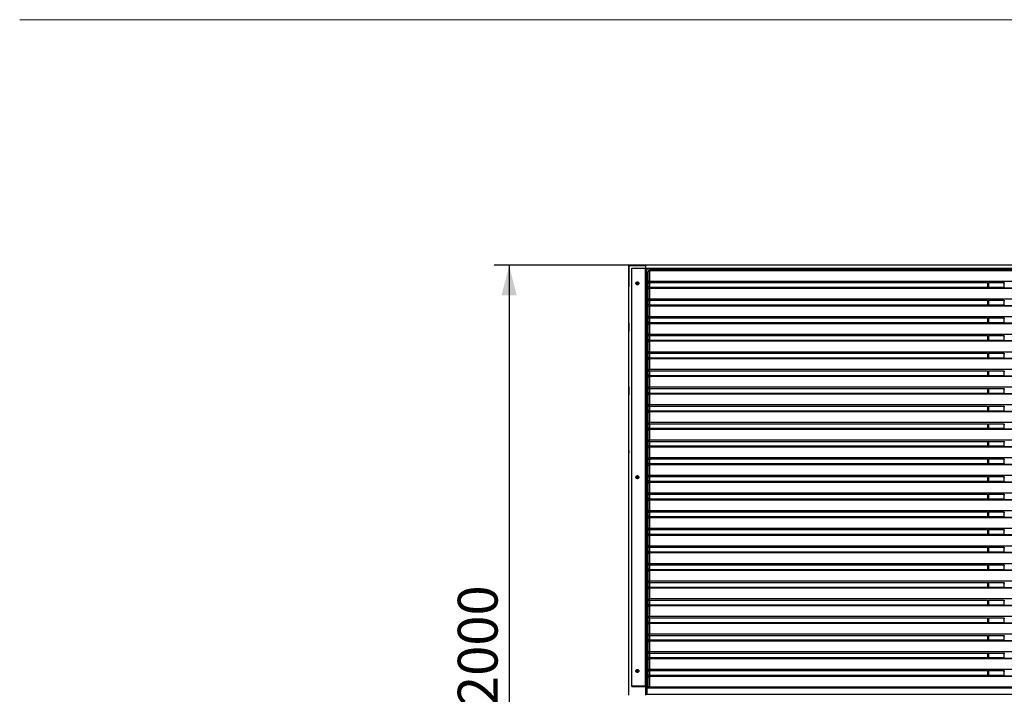
# Model space of a CAD drawing. Units: millimetres. Extents: x 0 to 297, y 4 to 200.
# Drawn here: x 10 to 75, y 153 to 198 of the extents above; entities that cross this region are included whole.
import ezdxf

# ---------------------------------------------------------------- set-up
doc = ezdxf.new("R2010")
doc.units = ezdxf.units.MM
doc.layers.add('ADAMA', color=7, linetype='Continuous')
doc.layers.add('FORMAT', color=7, linetype='Continuous')
doc.styles.add('SLDTEXTSTYLE1', font='TXT', dxfattribs={"width": 0.7})
doc.dimstyles.new('SLDDIMSTYLE1', dxfattribs={"dimtxt": 2.645833, "dimasz": 2, "dimexe": 0, "dimexo": 0.0625, "dimgap": 0.661458, "dimtad": 1, "dimdec": 1, "dimlfac": 35, "dimrnd": 1e-09, "dimzin": 12, "dimdsep": 46, "dimtxsty": 'SLDTEXTSTYLE1', "dimsah": 1, "dimcen": 0.09, "dimadec": 0, "dimazin": 3, "dimtfac": 1, "dimtdec": 1, "dimtofl": 0, "dimtmove": 0, "dimatfit": 3, "dimfxl": 0, "dimfrac": 2, "dimtolj": 1, "dimtzin": 12, "dimarcsym": 0})

# ---------------------------------------------------------------- blocks, each defined once
blk = doc.blocks.new('_D_8')
at = {"layer": 'ADAMA', "color": 7}
for p, q in [((50.481, 181.957), (41.399, 181.957)), ((42.399, 181.957), (42.399, 124.814)), ((50.481, 124.814), (41.399, 124.814))]:
    blk.add_line(p, q, dxfattribs=at)
for points in [[(42.399, 181.957), (41.899, 179.957), (42.899, 179.957)], [(42.399, 124.814), (42.899, 126.814), (41.899, 126.814)]]:
    blk.add_solid(points, dxfattribs=at)
at = {"layer": 'ADAMA', "color": 7, "insert": (38.988, 152.678), "char_height": 2.6458, "attachment_point": 1, "rotation": 90, "style": 'SLDTEXTSTYLE1'}
blk.add_mtext('2000', dxfattribs=at)

msp = doc.modelspace()

# ---------------------------------------------------------------- linework, layer by layer
at = {"color": 7, "linetype": 'Continuous', "lineweight": 25}
for p, q in [((50.3385, 181.9568), (50.3385, 180.8139)), ((51.4814, 181.9568), (50.3385, 181.9568)), ((50.3385, 153.3853), (50.3385, 181.9138)), ((51.4814, 181.9138), (50.3385, 181.9138)), ((50.5385, 153.9951), (50.5385, 181.7632)), ((50.5385, 181.7632), (51.4457, 181.7632)), ((51.4457, 153.9951), (51.4457, 181.7632)), ((120.6242, 181.9568), (51.4814, 181.9568)), ((51.4814, 181.9568), (51.4814, 181.9138)), ((51.4814, 181.7582), (51.4814, 181.9138)), ((51.5385, 153.9294), (51.5385, 181.6976)), ((51.5405, 181.6879), (51.5385, 181.6879)), ((51.5405, 181.6962), (51.5405, 181.7366)), ((120.5651, 181.7366), (51.5405, 181.7366)), ((120.5651, 181.6962), (51.5405, 181.6962)), ((51.5405, 181.2751), (51.5405, 181.6962)), ((51.6242, 181.2751), (51.5405, 181.2751)), ((51.6242, 181.1927), (51.5742, 181.2268)), ((51.5742, 153.9308), (51.5742, 181.2268)), ((51.5775, 181.2246), (51.6242, 181.1927)), ((51.6242, 181.2246), (51.5775, 181.2246)), ((51.6242, 180.8413), (51.6242, 181.5282)), ((120.3957, 181.6139), (51.7099, 181.6139)), ((51.7099, 181.5888), (51.7099, 181.6139)), ((51.7099, 181.5888), (51.7099, 180.9019)), ((120.3957, 181.5888), (51.7099, 181.5888)), ((50.3385, 180.8139), (50.3385, 180.5282)), ((50.3385, 180.8139), (50.3385, 180.8139)), ((50.3385, 178.0996), (50.3385, 180.5282)), ((51.6242, 180.5584), (51.6242, 180.8413)), ((51.7099, 180.7807), (51.7099, 180.9019)), ((51.7099, 180.9019), (120.3957, 180.9019)), ((51.7099, 180.7807), (51.7099, 180.4978)), ((74.1614, 180.7807), (51.7099, 180.7807)), ((51.7099, 180.4978), (74.1614, 180.4978)), ((51.7099, 180.4978), (51.7099, 180.4727)), ((51.7099, 180.4727), (74.1614, 180.4727)), ((120.3957, 180.4421), (51.7099, 180.4421)), ((51.7099, 180.417), (51.7099, 180.4421)), ((52.6643, 180.4421), (52.6643, 180.4727)), ((74.1614, 180.7839), (74.1614, 180.4505)), ((74.1614, 180.7839), (74.2185, 180.7839)), ((74.2185, 180.4505), (74.1614, 180.4505)), ((74.1614, 180.4505), (74.1614, 180.4421)), ((74.2185, 180.7839), (74.2185, 180.4505)), ((75.2471, 180.7807), (74.2185, 180.7807)), ((74.2185, 180.4978), (75.2471, 180.4978)), ((74.2185, 180.4727), (75.2471, 180.4727)), ((74.2185, 180.4421), (74.2185, 180.4505)), ((74.2185, 180.4455), (74.2188, 180.4421)), ((74.2542, 180.4727), (74.2542, 180.4421)), ((75.2114, 180.4727), (75.2114, 180.4421)), ((75.2468, 180.4421), (75.2471, 180.4455)), ((75.2471, 180.7839), (75.3042, 180.7839)), ((75.2471, 180.7839), (75.2471, 180.4505)), ((75.3042, 180.4505), (75.2471, 180.4505)), ((75.2471, 180.4505), (75.2471, 180.4421)), ((51.6242, 179.6695), (51.6242, 180.3564)), ((51.7099, 180.417), (51.7099, 179.7301)), ((120.3957, 180.417), (51.7099, 180.417)), ((51.6242, 179.3867), (51.6242, 179.6695)), ((51.6242, 178.4977), (51.6242, 179.1846)), ((51.7099, 179.6089), (51.7099, 179.7301)), ((51.7099, 179.7301), (120.3957, 179.7301)), ((51.7099, 179.6089), (51.7099, 179.326)), ((74.1614, 179.6089), (51.7099, 179.6089)), ((51.7099, 179.326), (74.1614, 179.326)), ((51.7099, 179.326), (51.7099, 179.3009)), ((51.7099, 179.3009), (74.1614, 179.3009)), ((120.3957, 179.2703), (51.7099, 179.2703)), ((51.7099, 179.2452), (51.7099, 179.2703)), ((51.7099, 179.2452), (51.7099, 178.5583)), ((120.3957, 179.2452), (51.7099, 179.2452)), ((52.6643, 179.2703), (52.6643, 179.3009)), ((74.1614, 179.6121), (74.1614, 179.2787)), ((74.1614, 179.6121), (74.2185, 179.6121)), ((74.2185, 179.2787), (74.1614, 179.2787)), ((74.1614, 179.2787), (74.1614, 179.2703)), ((74.2185, 179.6121), (74.2185, 179.2787)), ((75.2471, 179.6089), (74.2185, 179.6089)), ((74.2185, 179.326), (75.2471, 179.326)), ((74.2185, 179.3009), (75.2471, 179.3009)), ((74.2185, 179.2703), (74.2185, 179.2787)), ((74.2185, 179.2737), (74.2188, 179.2703)), ((74.2542, 179.3009), (74.2542, 179.2703)), ((75.2114, 179.2703), (75.2114, 179.3009)), ((75.2468, 179.2703), (75.2471, 179.2737)), ((75.2471, 179.6121), (75.2471, 179.2787)), ((75.2471, 179.6121), (75.3042, 179.6121)), ((75.3042, 179.2787), (75.2471, 179.2787)), ((75.2471, 179.2787), (75.2471, 179.2703)), ((51.6242, 178.2149), (51.6242, 178.4977)), ((51.7099, 178.4371), (51.7099, 178.5583)), ((51.7099, 178.5583), (120.3957, 178.5583)), ((50.3385, 178.0996), (50.3385, 177.5853)), ((51.6242, 177.3259), (51.6242, 178.0128)), ((51.7099, 178.4371), (51.7099, 178.1543)), ((74.1614, 178.4371), (51.7099, 178.4371)), ((51.7099, 178.1543), (74.1614, 178.1543)), ((51.7099, 178.1543), (51.7099, 178.1292)), ((51.7099, 178.1292), (74.1614, 178.1292)), ((120.3957, 178.0986), (51.7099, 178.0986)), ((51.7099, 178.0735), (51.7099, 178.0986)), ((51.7099, 178.0735), (51.7099, 177.3866)), ((120.3957, 178.0735), (51.7099, 178.0735)), ((52.6643, 178.0986), (52.6643, 178.1292)), ((52.6643, 178.0996), (74.1614, 178.0996)), ((74.1614, 178.4403), (74.1614, 178.107)), ((74.1614, 178.4403), (74.2185, 178.4403)), ((74.2185, 178.107), (74.1614, 178.107)), ((74.1614, 178.107), (74.1614, 178.0986)), ((74.2185, 178.4403), (74.2185, 178.107)), ((75.2471, 178.4371), (74.2185, 178.4371)), ((74.2185, 178.1543), (75.2471, 178.1543)), ((74.2185, 178.1292), (75.2471, 178.1292)), ((74.2185, 178.0986), (74.2185, 178.107)), ((74.2185, 178.1019), (74.2188, 178.0986)), ((74.2187, 178.0996), (74.2542, 178.0996)), ((74.2542, 178.1292), (74.2542, 178.0986)), ((75.2114, 178.0986), (75.2114, 178.1292)), ((75.2114, 178.0996), (75.247, 178.0996)), ((75.2468, 178.0986), (75.2471, 178.1019)), ((75.2471, 178.4403), (75.2471, 178.107)), ((75.2471, 178.4403), (75.3042, 178.4403)), ((75.3042, 178.107), (75.2471, 178.107)), ((75.2471, 178.107), (75.2471, 178.0986)), ((50.3385, 173.871), (50.3385, 177.5853)), ((51.6242, 177.0431), (51.6242, 177.3259)), ((51.7099, 177.2653), (51.7099, 177.3866)), ((51.7099, 177.3866), (120.3957, 177.3866)), ((51.7099, 177.2653), (51.7099, 176.9825)), ((74.1614, 177.2653), (51.7099, 177.2653)), ((74.1614, 177.2685), (74.1614, 176.9352)), ((74.1614, 177.2685), (74.2185, 177.2685)), ((74.2185, 177.2685), (74.2185, 176.9352)), ((75.2471, 177.2653), (74.2185, 177.2653)), ((75.2471, 177.2685), (75.2471, 176.9352)), ((75.2471, 177.2685), (75.3042, 177.2685)), ((51.6242, 176.1542), (51.6242, 176.8411)), ((51.7099, 176.9825), (74.1614, 176.9825)), ((51.7099, 176.9825), (51.7099, 176.9574)), ((51.7099, 176.9574), (74.1614, 176.9574)), ((120.3957, 176.9268), (51.7099, 176.9268)), ((51.7099, 176.9017), (51.7099, 176.9268)), ((51.7099, 176.9017), (51.7099, 176.2148)), ((120.3957, 176.9017), (51.7099, 176.9017)), ((52.6643, 176.9268), (52.6643, 176.9574)), ((74.2185, 176.9352), (74.1614, 176.9352)), ((74.1614, 176.9352), (74.1614, 176.9268)), ((74.2185, 176.9825), (75.2471, 176.9825)), ((74.2185, 176.9574), (75.2471, 176.9574)), ((74.2185, 176.9268), (74.2185, 176.9352)), ((74.2185, 176.9301), (74.2188, 176.9268)), ((74.2542, 176.9574), (74.2542, 176.9268)), ((75.2114, 176.9268), (75.2114, 176.9574)), ((75.2468, 176.9268), (75.2471, 176.9301)), ((75.3042, 176.9352), (75.2471, 176.9352)), ((75.2471, 176.9352), (75.2471, 176.9268)), ((51.6242, 175.8713), (51.6242, 176.1542)), ((51.7099, 176.0936), (51.7099, 176.2148)), ((51.7099, 176.2148), (120.3957, 176.2148)), ((51.7099, 176.0936), (51.7099, 175.8107)), ((74.1614, 176.0936), (51.7099, 176.0936)), ((74.1614, 176.0968), (74.1614, 175.7634)), ((74.1614, 176.0968), (74.2185, 176.0968)), ((74.2185, 176.0968), (74.2185, 175.7634)), ((75.2471, 176.0936), (74.2185, 176.0936)), ((75.2471, 176.0968), (75.3042, 176.0968)), ((75.2471, 176.0968), (75.2471, 175.7634)), ((51.6242, 174.9824), (51.6242, 175.6693)), ((51.7099, 175.8107), (74.1614, 175.8107)), ((51.7099, 175.8107), (51.7099, 175.7856)), ((51.7099, 175.7856), (74.1614, 175.7856)), ((120.3957, 175.755), (51.7099, 175.755)), ((51.7099, 175.7299), (51.7099, 175.755)), ((51.7099, 175.7299), (51.7099, 175.043)), ((120.3957, 175.7299), (51.7099, 175.7299)), ((52.6643, 175.755), (52.6643, 175.7856)), ((74.2185, 175.7634), (74.1614, 175.7634)), ((74.1614, 175.7634), (74.1614, 175.755)), ((74.2185, 175.8107), (75.2471, 175.8107)), ((74.2185, 175.7856), (75.2471, 175.7856)), ((74.2185, 175.755), (74.2185, 175.7634)), ((74.2185, 175.7584), (74.2188, 175.755)), ((74.2542, 175.7856), (74.2542, 175.755)), ((75.2114, 175.755), (75.2114, 175.7856)), ((75.2468, 175.755), (75.2471, 175.7584)), ((75.3042, 175.7634), (75.2471, 175.7634)), ((75.2471, 175.7634), (75.2471, 175.755)), ((51.6242, 174.6995), (51.6242, 174.9824)), ((51.7099, 174.9218), (51.7099, 175.043)), ((51.7099, 175.043), (120.3957, 175.043)), ((51.7099, 174.9218), (51.7099, 174.6389)), ((74.1614, 174.9218), (51.7099, 174.9218)), ((51.7099, 174.6389), (74.1614, 174.6389)), ((51.7099, 174.6389), (51.7099, 174.6138)), ((51.7099, 174.6138), (74.1614, 174.6138)), ((120.3957, 174.5832), (51.7099, 174.5832)), ((51.7099, 174.5581), (51.7099, 174.5832)), ((51.7099, 174.5581), (51.7099, 173.8712)), ((120.3957, 174.5581), (51.7099, 174.5581)), ((52.6643, 174.5832), (52.6643, 174.6138)), ((74.1614, 174.925), (74.1614, 174.5916)), ((74.1614, 174.925), (74.2185, 174.925)), ((74.2185, 174.5916), (74.1614, 174.5916)), ((74.1614, 174.5916), (74.1614, 174.5832)), ((74.2185, 174.925), (74.2185, 174.5916)), ((75.2471, 174.9218), (74.2185, 174.9218)), ((74.2185, 174.6389), (75.2471, 174.6389)), ((74.2185, 174.6138), (75.2471, 174.6138)), ((74.2185, 174.5832), (74.2185, 174.5916)), ((74.2185, 174.5866), (74.2188, 174.5832)), ((74.2542, 174.6138), (74.2542, 174.5832)), ((75.2114, 174.5832), (75.2114, 174.6138)), ((75.2468, 174.5832), (75.2471, 174.5866)), ((75.2471, 174.925), (75.3042, 174.925)), ((75.2471, 174.925), (75.2471, 174.5916)), ((75.3042, 174.5916), (75.2471, 174.5916)), ((75.2471, 174.5916), (75.2471, 174.5832)), ((51.6242, 173.8106), (51.6242, 174.4975)), ((50.3385, 173.871), (50.3385, 173.3568)), ((50.3385, 169.6425), (50.3385, 173.3568)), ((51.6242, 173.5278), (51.6242, 173.8106)), ((51.6242, 172.6388), (51.6242, 173.3257)), ((51.7099, 173.75), (51.7099, 173.8712)), ((51.7099, 173.8712), (120.3957, 173.8712)), ((51.7099, 173.75), (51.7099, 173.4672)), ((74.1614, 173.75), (51.7099, 173.75)), ((51.7099, 173.4672), (74.1614, 173.4672)), ((51.7099, 173.4672), (51.7099, 173.4421)), ((51.7099, 173.4421), (74.1614, 173.4421)), ((120.3957, 173.4115), (51.7099, 173.4115)), ((51.7099, 173.3863), (51.7099, 173.4115)), ((51.7099, 173.3863), (51.7099, 172.6994)), ((120.3957, 173.3863), (51.7099, 173.3863)), ((52.6643, 173.4115), (52.6643, 173.4421)), ((74.1614, 173.7532), (74.1614, 173.4199)), ((74.1614, 173.7532), (74.2185, 173.7532)), ((74.2185, 173.4199), (74.1614, 173.4199)), ((74.1614, 173.4199), (74.1614, 173.4115)), ((74.2185, 173.7532), (74.2185, 173.4199)), ((75.2471, 173.75), (74.2185, 173.75)), ((74.2185, 173.4672), (75.2471, 173.4672)), ((74.2185, 173.4421), (75.2471, 173.4421)), ((74.2185, 173.4115), (74.2185, 173.4199)), ((74.2185, 173.4148), (74.2188, 173.4115)), ((74.2542, 173.4421), (74.2542, 173.4115)), ((75.2114, 173.4115), (75.2114, 173.4421)), ((75.2468, 173.4115), (75.2471, 173.4148)), ((75.2471, 173.7532), (75.3042, 173.7532)), ((75.2471, 173.7532), (75.2471, 173.4199)), ((75.3042, 173.4199), (75.2471, 173.4199)), ((75.2471, 173.4199), (75.2471, 173.4115)), ((51.6242, 172.356), (51.6242, 172.6388)), ((51.7099, 172.5782), (51.7099, 172.6994)), ((51.7099, 172.6994), (120.3957, 172.6994)), ((51.6242, 171.4671), (51.6242, 172.154)), ((51.7099, 172.5782), (51.7099, 172.2954)), ((74.1614, 172.5782), (51.7099, 172.5782)), ((51.7099, 172.2954), (74.1614, 172.2954)), ((51.7099, 172.2954), (51.7099, 172.2703)), ((51.7099, 172.2703), (74.1614, 172.2703)), ((120.3957, 172.2397), (51.7099, 172.2397)), ((51.7099, 172.2146), (51.7099, 172.2397)), ((51.7099, 172.2146), (51.7099, 171.5277)), ((120.3957, 172.2146), (51.7099, 172.2146)), ((52.6643, 172.2397), (52.6643, 172.2703)), ((74.1614, 172.5814), (74.1614, 172.2481)), ((74.1614, 172.5814), (74.2185, 172.5814)), ((74.2185, 172.2481), (74.1614, 172.2481)), ((74.1614, 172.2481), (74.1614, 172.2397)), ((74.2185, 172.5814), (74.2185, 172.2481)), ((75.2471, 172.5782), (74.2185, 172.5782)), ((74.2185, 172.2954), (75.2471, 172.2954)), ((74.2185, 172.2703), (75.2471, 172.2703)), ((74.2185, 172.2397), (74.2185, 172.2481)), ((74.2185, 172.243), (74.2188, 172.2397)), ((74.2542, 172.2703), (74.2542, 172.2397)), ((75.2114, 172.2397), (75.2114, 172.2703)), ((75.2468, 172.2397), (75.2471, 172.243)), ((75.2471, 172.5814), (75.3042, 172.5814)), ((75.2471, 172.5814), (75.2471, 172.2481)), ((75.3042, 172.2481), (75.2471, 172.2481)), ((75.2471, 172.2481), (75.2471, 172.2397)), ((51.6242, 171.1842), (51.6242, 171.4671)), ((51.7099, 171.4065), (51.7099, 171.5277)), ((51.7099, 171.5277), (120.3957, 171.5277)), ((51.7099, 171.4065), (51.7099, 171.1236)), ((74.1614, 171.4065), (51.7099, 171.4065)), ((74.1614, 171.4096), (74.2185, 171.4096)), ((74.1614, 171.4096), (74.1614, 171.0763)), ((74.2185, 171.4096), (74.2185, 171.0763)), ((75.2471, 171.4065), (74.2185, 171.4065)), ((75.2471, 171.4096), (75.2471, 171.0763)), ((75.2471, 171.4096), (75.3042, 171.4096)), ((51.6242, 170.2953), (51.6242, 170.9822)), ((51.7099, 171.1236), (74.1614, 171.1236)), ((51.7099, 171.1236), (51.7099, 171.0985)), ((51.7099, 171.0985), (74.1614, 171.0985)), ((120.3957, 171.0679), (51.7099, 171.0679)), ((51.7099, 171.0428), (51.7099, 171.0679)), ((51.7099, 171.0428), (51.7099, 170.3559)), ((120.3957, 171.0428), (51.7099, 171.0428)), ((52.6643, 171.0679), (52.6643, 171.0985)), ((74.2185, 171.0763), (74.1614, 171.0763)), ((74.1614, 171.0763), (74.1614, 171.0679)), ((74.2185, 171.1236), (75.2471, 171.1236)), ((74.2185, 171.0985), (75.2471, 171.0985)), ((74.2185, 171.0679), (74.2185, 171.0763)), ((74.2185, 171.0712), (74.2188, 171.0679)), ((74.2542, 171.0985), (74.2542, 171.0679)), ((75.2114, 171.0679), (75.2114, 171.0985)), ((75.2468, 171.0679), (75.2471, 171.0712)), ((75.3042, 171.0763), (75.2471, 171.0763)), ((75.2471, 171.0763), (75.2471, 171.0679)), ((51.6242, 170.0124), (51.6242, 170.2953)), ((51.7099, 170.2347), (51.7099, 170.3559)), ((51.7099, 170.3559), (120.3957, 170.3559)), ((51.7099, 170.2347), (51.7099, 169.9518)), ((74.1614, 170.2347), (51.7099, 170.2347)), ((74.1614, 170.2379), (74.1614, 169.9045)), ((74.1614, 170.2379), (74.2185, 170.2379)), ((74.2185, 170.2379), (74.2185, 169.9045)), ((75.2471, 170.2347), (74.2185, 170.2347)), ((75.2471, 170.2379), (75.3042, 170.2379)), ((75.2471, 170.2379), (75.2471, 169.9045)), ((50.3385, 169.6425), (50.3385, 169.4996)), ((50.3385, 169.4996), (50.3385, 169.4996)), ((51.6242, 169.1235), (51.6242, 169.8104)), ((51.7099, 169.9518), (74.1614, 169.9518)), ((51.7099, 169.9518), (51.7099, 169.9267)), ((51.7099, 169.9267), (74.1614, 169.9267)), ((120.3957, 169.8961), (51.7099, 169.8961)), ((51.7099, 169.871), (51.7099, 169.8961)), ((51.7099, 169.871), (51.7099, 169.1841)), ((120.3957, 169.871), (51.7099, 169.871)), ((52.6643, 169.8961), (52.6643, 169.9267)), ((74.2185, 169.9045), (74.1614, 169.9045)), ((74.1614, 169.9045), (74.1614, 169.8961)), ((74.2185, 169.9518), (75.2471, 169.9518)), ((74.2185, 169.9267), (75.2471, 169.9267)), ((74.2185, 169.8961), (74.2185, 169.9045)), ((74.2185, 169.8995), (74.2188, 169.8961)), ((74.2542, 169.9267), (74.2542, 169.8961)), ((75.2114, 169.8961), (75.2114, 169.9267)), ((75.2468, 169.8961), (75.2471, 169.8995)), ((75.3042, 169.9045), (75.2471, 169.9045)), ((75.2471, 169.9045), (75.2471, 169.8961)), ((51.6242, 168.8407), (51.6242, 169.1235)), ((51.7099, 169.0629), (51.7099, 169.1841)), ((51.7099, 169.1841), (120.3957, 169.1841)), ((51.7099, 169.0629), (51.7099, 168.7801)), ((74.1614, 169.0629), (51.7099, 169.0629)), ((51.7099, 168.7801), (74.1614, 168.7801)), ((51.7099, 168.7801), (51.7099, 168.7549)), ((51.7099, 168.7549), (74.1614, 168.7549)), ((120.3957, 168.7243), (51.7099, 168.7243)), ((51.7099, 168.6992), (51.7099, 168.7243)), ((51.7099, 168.6992), (51.7099, 168.0123)), ((120.3957, 168.6992), (51.7099, 168.6992)), ((52.6643, 168.7243), (52.6643, 168.7549)), ((64.6242, 168.7549), (64.6242, 168.7243)), ((65.7671, 168.7549), (65.7671, 168.7243)), ((74.1614, 169.0661), (74.2185, 169.0661)), ((74.1614, 169.0661), (74.1614, 168.7327)), ((74.2185, 168.7327), (74.1614, 168.7327)), ((74.1614, 168.7327), (74.1614, 168.7243)), ((74.2185, 169.0661), (74.2185, 168.7327)), ((75.2471, 169.0629), (74.2185, 169.0629)), ((74.2185, 168.7801), (75.2471, 168.7801)), ((74.2185, 168.7549), (75.2471, 168.7549)), ((74.2185, 168.7243), (74.2185, 168.7327)), ((74.2185, 168.7277), (74.2188, 168.7243)), ((74.2542, 168.7549), (74.2542, 168.7243)), ((75.2114, 168.7243), (75.2114, 168.7549)), ((75.2468, 168.7243), (75.2471, 168.7277)), ((75.2471, 169.0661), (75.2471, 168.7327)), ((75.2471, 169.0661), (75.3042, 169.0661)), ((75.3042, 168.7327), (75.2471, 168.7327)), ((75.2471, 168.7327), (75.2471, 168.7243)), ((51.6242, 167.9517), (51.6242, 168.6386)), ((51.6242, 167.6689), (51.6242, 167.9517)), ((51.6242, 166.78), (51.6242, 167.4669)), ((51.7099, 167.8911), (51.7099, 168.0123)), ((51.7099, 168.0123), (120.3957, 168.0123)), ((51.7099, 167.8911), (51.7099, 167.6083)), ((74.1614, 167.8911), (51.7099, 167.8911)), ((51.7099, 167.6083), (74.1614, 167.6083)), ((51.7099, 167.6083), (51.7099, 167.5832)), ((51.7099, 167.5832), (74.1614, 167.5832)), ((120.3957, 167.5526), (51.7099, 167.5526)), ((51.7099, 167.5275), (51.7099, 167.5526)), ((51.7099, 167.5275), (51.7099, 166.8406)), ((120.3957, 167.5275), (51.7099, 167.5275)), ((52.6643, 167.5526), (52.6643, 167.5832)), ((64.6242, 167.5832), (64.6242, 167.5526)), ((65.7671, 167.5832), (65.7671, 167.5526)), ((74.1614, 167.8943), (74.1614, 167.561)), ((74.1614, 167.8943), (74.2185, 167.8943)), ((74.2185, 167.561), (74.1614, 167.561)), ((74.1614, 167.561), (74.1614, 167.5526)), ((74.2185, 167.8943), (74.2185, 167.561)), ((75.2471, 167.8911), (74.2185, 167.8911)), ((74.2185, 167.6083), (75.2471, 167.6083)), ((74.2185, 167.5832), (75.2471, 167.5832)), ((74.2185, 167.5526), (74.2185, 167.561)), ((74.2185, 167.5559), (74.2188, 167.5526)), ((74.2542, 167.5832), (74.2542, 167.5526)), ((75.2114, 167.5526), (75.2114, 167.5832)), ((75.2468, 167.5526), (75.2471, 167.5559)), ((75.2471, 167.8943), (75.2471, 167.561)), ((75.2471, 167.8943), (75.3042, 167.8943)), ((75.3042, 167.561), (75.2471, 167.561)), ((75.2471, 167.561), (75.2471, 167.5526)), ((51.6242, 166.4971), (51.6242, 166.78)), ((51.7099, 166.7193), (51.7099, 166.8406)), ((51.7099, 166.8406), (120.3957, 166.8406)), ((51.7099, 166.7193), (51.7099, 166.4365)), ((74.1614, 166.7193), (51.7099, 166.7193)), ((74.1614, 166.7225), (74.1614, 166.3892)), ((74.1614, 166.7225), (74.2185, 166.7225)), ((74.2185, 166.7225), (74.2185, 166.3892)), ((75.2471, 166.7193), (74.2185, 166.7193)), ((75.2471, 166.7225), (75.3042, 166.7225)), ((75.2471, 166.7225), (75.2471, 166.3892)), ((51.6242, 165.6082), (51.6242, 166.2951)), ((51.7099, 166.4365), (74.1614, 166.4365)), ((51.7099, 166.4365), (51.7099, 166.4114)), ((51.7099, 166.4114), (74.1614, 166.4114)), ((120.3957, 166.3808), (51.7099, 166.3808)), ((51.7099, 166.3557), (51.7099, 166.3808)), ((51.7099, 166.3557), (51.7099, 165.6688)), ((120.3957, 166.3557), (51.7099, 166.3557)), ((52.6643, 166.3808), (52.6643, 166.4114)), ((64.6242, 166.4114), (64.6242, 166.3808)), ((65.7671, 166.4114), (65.7671, 166.3808)), ((74.2185, 166.3892), (74.1614, 166.3892)), ((74.1614, 166.3892), (74.1614, 166.3808)), ((74.2185, 166.4365), (75.2471, 166.4365)), ((74.2185, 166.4114), (75.2471, 166.4114)), ((74.2185, 166.3808), (74.2185, 166.3892)), ((74.2185, 166.3841), (74.2188, 166.3808)), ((74.2542, 166.4114), (74.2542, 166.3808)), ((75.2114, 166.3808), (75.2114, 166.4114)), ((75.2468, 166.3808), (75.2471, 166.3841)), ((75.3042, 166.3892), (75.2471, 166.3892)), ((75.2471, 166.3892), (75.2471, 166.3808)), ((51.6242, 165.3253), (51.6242, 165.6082)), ((51.7099, 165.5476), (51.7099, 165.6688)), ((51.7099, 165.6688), (120.3957, 165.6688)), ((51.7099, 165.5476), (51.7099, 165.2647)), ((74.1614, 165.5476), (51.7099, 165.5476)), ((74.1614, 165.5508), (74.1614, 165.2174)), ((74.1614, 165.5508), (74.2185, 165.5508)), ((74.2185, 165.5508), (74.2185, 165.2174)), ((75.2471, 165.5476), (74.2185, 165.5476)), ((75.2471, 165.5508), (75.2471, 165.2174)), ((75.2471, 165.5508), (75.3042, 165.5508)), ((51.6242, 164.4364), (51.6242, 165.1233)), ((51.7099, 165.2647), (74.1614, 165.2647)), ((51.7099, 165.2647), (51.7099, 165.2396)), ((51.7099, 165.2396), (74.1614, 165.2396)), ((120.3957, 165.209), (51.7099, 165.209)), ((51.7099, 165.1839), (51.7099, 165.209)), ((51.7099, 165.1839), (51.7099, 164.497)), ((120.3957, 165.1839), (51.7099, 165.1839)), ((52.6643, 165.209), (52.6643, 165.2396)), ((74.2185, 165.2174), (74.1614, 165.2174)), ((74.1614, 165.2174), (74.1614, 165.209)), ((74.2185, 165.2647), (75.2471, 165.2647)), ((74.2185, 165.2396), (75.2471, 165.2396)), ((74.2185, 165.209), (74.2185, 165.2174)), ((74.2185, 165.2124), (74.2188, 165.209)), ((74.2542, 165.2396), (74.2542, 165.209)), ((75.2114, 165.209), (75.2114, 165.2396)), ((75.2468, 165.209), (75.2471, 165.2124)), ((75.3042, 165.2174), (75.2471, 165.2174)), ((75.2471, 165.2174), (75.2471, 165.209)), ((51.6242, 164.1536), (51.6242, 164.4364)), ((51.7099, 164.3758), (51.7099, 164.497)), ((51.7099, 164.497), (120.3957, 164.497)), ((51.7099, 164.3758), (51.7099, 164.0929)), ((74.1614, 164.3758), (51.7099, 164.3758)), ((51.7099, 164.0929), (74.1614, 164.0929)), ((51.7099, 164.0929), (51.7099, 164.0678)), ((74.1614, 164.379), (74.2185, 164.379)), ((74.1614, 164.379), (74.1614, 164.0456)), ((74.2185, 164.379), (74.2185, 164.0456)), ((75.2471, 164.3758), (74.2185, 164.3758)), ((74.2185, 164.0929), (75.2471, 164.0929)), ((75.2471, 164.379), (75.3042, 164.379)), ((75.2471, 164.379), (75.2471, 164.0456)), ((51.6242, 163.2646), (51.6242, 163.9515)), ((51.7099, 164.0678), (74.1614, 164.0678)), ((120.3957, 164.0372), (51.7099, 164.0372)), ((51.7099, 164.0121), (51.7099, 164.0372)), ((51.7099, 164.0121), (51.7099, 163.3252)), ((120.3957, 164.0121), (51.7099, 164.0121)), ((52.6643, 164.0372), (52.6643, 164.0678)), ((74.2185, 164.0456), (74.1614, 164.0456)), ((74.1614, 164.0456), (74.1614, 164.0372)), ((74.2185, 164.0678), (75.2471, 164.0678)), ((74.2185, 164.0372), (74.2185, 164.0456)), ((74.2185, 164.0406), (74.2188, 164.0372)), ((74.2542, 164.0678), (74.2542, 164.0372)), ((75.2114, 164.0372), (75.2114, 164.0678)), ((75.2468, 164.0372), (75.2471, 164.0406)), ((75.3042, 164.0456), (75.2471, 164.0456)), ((75.2471, 164.0456), (75.2471, 164.0372)), ((51.6242, 162.9818), (51.6242, 163.2646)), ((51.7099, 163.204), (51.7099, 163.3252)), ((51.7099, 163.3252), (120.3957, 163.3252)), ((51.7099, 163.204), (51.7099, 162.9212)), ((74.1614, 163.204), (51.7099, 163.204)), ((51.7099, 162.9212), (74.1614, 162.9212)), ((51.7099, 162.9212), (51.7099, 162.8961)), ((51.7099, 162.8961), (74.1614, 162.8961)), ((120.3957, 162.8655), (51.7099, 162.8655)), ((51.7099, 162.8404), (51.7099, 162.8655)), ((51.7099, 162.8404), (51.7099, 162.1535)), ((120.3957, 162.8404), (51.7099, 162.8404)), ((52.6643, 162.8655), (52.6643, 162.8961)), ((74.1614, 163.2072), (74.2185, 163.2072)), ((74.1614, 163.2072), (74.1614, 162.8739)), ((74.2185, 162.8739), (74.1614, 162.8739)), ((74.1614, 162.8739), (74.1614, 162.8655)), ((74.2185, 163.2072), (74.2185, 162.8739)), ((75.2471, 163.204), (74.2185, 163.204)), ((74.2185, 162.9212), (75.2471, 162.9212)), ((74.2185, 162.8961), (75.2471, 162.8961)), ((74.2185, 162.8655), (74.2185, 162.8739)), ((74.2185, 162.8688), (74.2188, 162.8655)), ((74.2542, 162.8961), (74.2542, 162.8655)), ((75.2114, 162.8655), (75.2114, 162.8961)), ((75.2468, 162.8655), (75.2471, 162.8688)), ((75.2471, 163.2072), (75.2471, 162.8739)), ((75.2471, 163.2072), (75.3042, 163.2072)), ((75.3042, 162.8739), (75.2471, 162.8739)), ((75.2471, 162.8739), (75.2471, 162.8655)), ((51.6242, 162.0928), (51.6242, 162.7797)), ((51.7099, 162.0322), (51.7099, 162.1535)), ((51.7099, 162.1535), (120.3957, 162.1535)), ((51.6242, 161.81), (51.6242, 162.0928)), ((51.6242, 160.9211), (51.6242, 161.608)), ((51.7099, 162.0322), (51.7099, 161.7494)), ((74.1614, 162.0322), (51.7099, 162.0322)), ((51.7099, 161.7494), (74.1614, 161.7494)), ((51.7099, 161.7494), (51.7099, 161.7243)), ((51.7099, 161.7243), (74.1614, 161.7243)), ((120.3957, 161.6937), (51.7099, 161.6937)), ((51.7099, 161.6686), (51.7099, 161.6937)), ((51.7099, 161.6686), (51.7099, 160.9817)), ((120.3957, 161.6686), (51.7099, 161.6686)), ((52.6643, 161.6937), (52.6643, 161.7243)), ((74.1614, 162.0354), (74.1614, 161.7021)), ((74.1614, 162.0354), (74.2185, 162.0354)), ((74.2185, 161.7021), (74.1614, 161.7021)), ((74.1614, 161.7021), (74.1614, 161.6937)), ((74.2185, 162.0354), (74.2185, 161.7021)), ((75.2471, 162.0322), (74.2185, 162.0322)), ((74.2185, 161.7494), (75.2471, 161.7494)), ((74.2185, 161.7243), (75.2471, 161.7243)), ((74.2185, 161.6937), (74.2185, 161.7021)), ((74.2185, 161.697), (74.2188, 161.6937)), ((74.2542, 161.7243), (74.2542, 161.6937)), ((75.2114, 161.6937), (75.2114, 161.7243)), ((75.2468, 161.6937), (75.2471, 161.697)), ((75.2471, 162.0354), (75.2471, 161.7021)), ((75.2471, 162.0354), (75.3042, 162.0354)), ((75.3042, 161.7021), (75.2471, 161.7021)), ((75.2471, 161.7021), (75.2471, 161.6937)), ((51.6242, 160.6382), (51.6242, 160.9211)), ((51.7099, 160.8605), (51.7099, 160.9817)), ((51.7099, 160.9817), (120.3957, 160.9817)), ((51.7099, 160.8605), (51.7099, 160.5776)), ((74.1614, 160.8605), (51.7099, 160.8605)), ((74.1614, 160.8637), (74.2185, 160.8637)), ((74.1614, 160.8637), (74.1614, 160.5303)), ((74.2185, 160.8637), (74.2185, 160.5303)), ((75.2471, 160.8605), (74.2185, 160.8605)), ((75.2471, 160.8637), (75.3042, 160.8637)), ((75.2471, 160.8637), (75.2471, 160.5303)), ((51.6242, 159.7493), (51.6242, 160.4362)), ((51.7099, 160.5776), (74.1614, 160.5776)), ((51.7099, 160.5776), (51.7099, 160.5525)), ((51.7099, 160.5525), (74.1614, 160.5525)), ((120.3957, 160.5219), (51.7099, 160.5219)), ((51.7099, 160.4968), (51.7099, 160.5219)), ((51.7099, 160.4968), (51.7099, 159.8099)), ((120.3957, 160.4968), (51.7099, 160.4968)), ((52.6643, 160.5219), (52.6643, 160.5525)), ((74.2185, 160.5303), (74.1614, 160.5303)), ((74.1614, 160.5303), (74.1614, 160.5219)), ((74.2185, 160.5776), (75.2471, 160.5776)), ((74.2185, 160.5525), (75.2471, 160.5525)), ((74.2185, 160.5219), (74.2185, 160.5303)), ((74.2185, 160.5253), (74.2188, 160.5219)), ((74.2542, 160.5525), (74.2542, 160.5219)), ((75.2114, 160.5219), (75.2114, 160.5525)), ((75.2468, 160.5219), (75.2471, 160.5253)), ((75.3042, 160.5303), (75.2471, 160.5303)), ((75.2471, 160.5303), (75.2471, 160.5219)), ((51.6242, 159.4664), (51.6242, 159.7493)), ((51.7099, 159.6887), (51.7099, 159.8099)), ((51.7099, 159.8099), (120.3957, 159.8099)), ((51.7099, 159.6887), (51.7099, 159.4058)), ((74.1614, 159.6887), (51.7099, 159.6887)), ((74.1614, 159.6919), (74.2185, 159.6919)), ((74.1614, 159.6919), (74.1614, 159.3585)), ((74.2185, 159.6919), (74.2185, 159.3585)), ((75.2471, 159.6887), (74.2185, 159.6887)), ((75.2471, 159.6919), (75.2471, 159.3585)), ((75.2471, 159.6919), (75.3042, 159.6919)), ((51.6242, 158.5775), (51.6242, 159.2644)), ((51.7099, 159.4058), (74.1614, 159.4058)), ((51.7099, 159.4058), (51.7099, 159.3807)), ((51.7099, 159.3807), (74.1614, 159.3807)), ((120.3957, 159.3501), (51.7099, 159.3501)), ((51.7099, 159.325), (51.7099, 159.3501)), ((51.7099, 159.325), (51.7099, 158.6381)), ((120.3957, 159.325), (51.7099, 159.325)), ((52.6643, 159.3501), (52.6643, 159.3807)), ((74.2185, 159.3585), (74.1614, 159.3585)), ((74.1614, 159.3585), (74.1614, 159.3501)), ((74.2185, 159.4058), (75.2471, 159.4058)), ((74.2185, 159.3807), (75.2471, 159.3807)), ((74.2185, 159.3501), (74.2185, 159.3585)), ((74.2185, 159.3535), (74.2188, 159.3501)), ((74.2542, 159.3807), (74.2542, 159.3501)), ((75.2114, 159.3501), (75.2114, 159.3807)), ((75.2468, 159.3501), (75.2471, 159.3535)), ((75.3042, 159.3585), (75.2471, 159.3585)), ((75.2471, 159.3585), (75.2471, 159.3501)), ((51.6242, 158.2947), (51.6242, 158.5775)), ((51.7099, 158.5169), (51.7099, 158.6381)), ((51.7099, 158.6381), (120.3957, 158.6381)), ((51.7099, 158.5169), (51.7099, 158.2341)), ((74.1614, 158.5169), (51.7099, 158.5169)), ((51.7099, 158.2341), (74.1614, 158.2341)), ((51.7099, 158.2341), (51.7099, 158.209)), ((51.7099, 158.209), (74.1614, 158.209)), ((52.6643, 158.1784), (52.6643, 158.209)), ((74.1614, 158.5201), (74.1614, 158.1868)), ((74.1614, 158.5201), (74.2185, 158.5201)), ((74.2185, 158.5201), (74.2185, 158.1868)), ((75.2471, 158.5169), (74.2185, 158.5169)), ((74.2185, 158.2341), (75.2471, 158.2341)), ((74.2185, 158.209), (75.2471, 158.209)), ((74.2542, 158.209), (74.2542, 158.1784)), ((75.2114, 158.1784), (75.2114, 158.209)), ((75.2471, 158.5201), (75.2471, 158.1868)), ((75.2471, 158.5201), (75.3042, 158.5201)), ((51.6242, 157.4057), (51.6242, 158.0926)), ((120.3957, 158.1784), (51.7099, 158.1784)), ((51.7099, 158.1532), (51.7099, 158.1784)), ((51.7099, 158.1532), (51.7099, 157.4663)), ((120.3957, 158.1532), (51.7099, 158.1532)), ((74.2185, 158.1868), (74.1614, 158.1868)), ((74.1614, 158.1868), (74.1614, 158.1784)), ((74.2185, 158.1784), (74.2185, 158.1868)), ((74.2185, 158.1817), (74.2188, 158.1784)), ((75.2468, 158.1784), (75.2471, 158.1817)), ((75.3042, 158.1868), (75.2471, 158.1868)), ((75.2471, 158.1868), (75.2471, 158.1784)), ((51.6242, 157.1229), (51.6242, 157.4057)), ((51.6242, 156.234), (51.6242, 156.9209)), ((51.7099, 157.3451), (51.7099, 157.4663)), ((51.7099, 157.4663), (120.3957, 157.4663)), ((51.7099, 157.3451), (51.7099, 157.0623)), ((74.1614, 157.3451), (51.7099, 157.3451)), ((51.7099, 157.0623), (74.1614, 157.0623)), ((51.7099, 157.0623), (51.7099, 157.0372)), ((51.7099, 157.0372), (74.1614, 157.0372)), ((120.3957, 157.0066), (51.7099, 157.0066)), ((51.7099, 156.9815), (51.7099, 157.0066)), ((51.7099, 156.9815), (51.7099, 156.2946)), ((120.3957, 156.9815), (51.7099, 156.9815)), ((52.6643, 157.0066), (52.6643, 157.0372)), ((74.1614, 157.3483), (74.1614, 157.015)), ((74.1614, 157.3483), (74.2185, 157.3483)), ((74.2185, 157.015), (74.1614, 157.015)), ((74.1614, 157.015), (74.1614, 157.0066)), ((74.2185, 157.3483), (74.2185, 157.015)), ((75.2471, 157.3451), (74.2185, 157.3451)), ((74.2185, 157.0623), (75.2471, 157.0623)), ((74.2185, 157.0372), (75.2471, 157.0372)), ((74.2185, 157.0066), (74.2185, 157.015)), ((74.2185, 157.0099), (74.2188, 157.0066)), ((74.2542, 157.0372), (74.2542, 157.0066)), ((75.2114, 157.0066), (75.2114, 157.0372)), ((75.2468, 157.0066), (75.2471, 157.0099)), ((75.2471, 157.3483), (75.3042, 157.3483)), ((75.2471, 157.3483), (75.2471, 157.015)), ((75.3042, 157.015), (75.2471, 157.015)), ((75.2471, 157.015), (75.2471, 157.0066)), ((51.7099, 156.1733), (51.7099, 156.2946)), ((51.7099, 156.2946), (120.3957, 156.2946)), ((51.6242, 155.9511), (51.6242, 156.234)), ((51.6242, 155.0622), (51.6242, 155.7491)), ((51.7099, 156.1733), (51.7099, 155.8905)), ((74.1614, 156.1733), (51.7099, 156.1733)), ((51.7099, 155.8905), (74.1614, 155.8905)), ((51.7099, 155.8905), (51.7099, 155.8654)), ((51.7099, 155.8654), (74.1614, 155.8654)), ((120.3957, 155.8348), (51.7099, 155.8348)), ((51.7099, 155.8097), (51.7099, 155.8348)), ((51.7099, 155.8097), (51.7099, 155.1228)), ((120.3957, 155.8097), (51.7099, 155.8097)), ((52.6643, 155.8348), (52.6643, 155.8654)), ((74.1614, 156.1765), (74.1614, 155.8432)), ((74.1614, 156.1765), (74.2185, 156.1765)), ((74.2185, 155.8432), (74.1614, 155.8432)), ((74.1614, 155.8432), (74.1614, 155.8348)), ((74.2185, 156.1765), (74.2185, 155.8432)), ((75.2471, 156.1733), (74.2185, 156.1733)), ((74.2185, 155.8905), (75.2471, 155.8905)), ((74.2185, 155.8654), (75.2471, 155.8654)), ((74.2185, 155.8348), (74.2185, 155.8432)), ((74.2185, 155.8381), (74.2188, 155.8348)), ((74.2542, 155.8654), (74.2542, 155.8348)), ((75.2114, 155.8348), (75.2114, 155.8654)), ((75.2468, 155.8348), (75.2471, 155.8381)), ((75.2471, 156.1765), (75.3042, 156.1765)), ((75.2471, 156.1765), (75.2471, 155.8432)), ((75.3042, 155.8432), (75.2471, 155.8432)), ((75.2471, 155.8432), (75.2471, 155.8348)), ((51.6242, 154.7793), (51.6242, 155.0622)), ((51.7099, 155.0016), (51.7099, 155.1228)), ((51.7099, 155.1228), (120.3957, 155.1228)), ((51.7099, 155.0016), (51.7099, 154.7187)), ((74.1614, 155.0016), (51.7099, 155.0016)), ((74.1614, 155.0048), (74.1614, 154.6714)), ((74.1614, 155.0048), (74.2185, 155.0048)), ((74.2185, 155.0048), (74.2185, 154.6714)), ((75.2471, 155.0016), (74.2185, 155.0016)), ((75.2471, 155.0048), (75.2471, 154.6714)), ((75.2471, 155.0048), (75.3042, 155.0048)), ((51.6242, 153.9308), (51.6242, 154.5773)), ((51.7099, 154.7187), (74.1614, 154.7187)), ((51.7099, 154.7187), (51.7099, 154.6936)), ((51.7099, 154.6936), (74.1614, 154.6936)), ((120.3957, 154.663), (51.7099, 154.663)), ((51.7099, 154.6379), (51.7099, 154.663)), ((51.7099, 154.6379), (51.7099, 153.951)), ((120.3957, 154.6379), (51.7099, 154.6379)), ((52.6643, 154.663), (52.6643, 154.6936)), ((74.2185, 154.6714), (74.1614, 154.6714)), ((74.1614, 154.6714), (74.1614, 154.663)), ((74.2185, 154.7187), (75.2471, 154.7187)), ((74.2185, 154.6936), (75.2471, 154.6936)), ((74.2185, 154.663), (74.2185, 154.6714)), ((74.2185, 154.6664), (74.2188, 154.663)), ((74.2542, 154.6936), (74.2542, 154.663)), ((75.2114, 154.663), (75.2114, 154.6936)), ((75.2468, 154.663), (75.2471, 154.6664)), ((75.3042, 154.6714), (75.2471, 154.6714)), ((75.2471, 154.6714), (75.2471, 154.663)), ((51.4457, 153.9951), (50.5385, 153.9951)), ((50.5385, 153.9951), (50.5385, 153.9547)), ((51.4457, 153.9547), (50.5385, 153.9547)), ((51.4457, 153.9547), (51.4457, 153.9951)), ((51.5385, 153.9294), (51.4814, 153.9294)), ((51.4814, 153.3853), (51.4814, 153.9294)), ((51.5385, 153.9294), (51.5385, 153.5084)), ((51.5405, 153.9308), (120.5651, 153.9308)), ((51.5405, 153.9308), (51.5405, 153.8904)), ((51.5405, 153.8904), (120.5651, 153.8904)), ((51.5405, 153.8904), (51.5405, 153.4693)), ((51.7099, 153.951), (120.3957, 153.951)), ((51.7099, 153.9308), (51.7099, 153.951)), ((51.5385, 153.5084), (51.4814, 153.5084)), ((51.4822, 153.4996), (51.4814, 153.4996)), ((51.5405, 153.4693), (120.5651, 153.4693))]:
    msp.add_line(p, q, dxfattribs=at)
at = {"color": 7, "linetype": 'Continuous', "lineweight": 25, "flags": 128}
for points in [[(50.9099, 180.8339), (50.8763, 180.8303), (50.8456, 180.8198), (50.8206, 180.8035), (50.8036, 180.7826), (50.796, 180.7591), (50.7985, 180.7351), (50.811, 180.7127), (50.8322, 180.6938), (50.8604, 180.6803), (50.8929, 180.6732), (50.927, 180.6732), (50.9595, 180.6803), (50.9877, 180.6938), (51.0089, 180.7127), (51.0214, 180.7351), (51.0239, 180.7591), (51.0163, 180.7826), (50.9993, 180.8035), (50.9743, 180.8198), (50.9436, 180.8303), (50.9099, 180.8339)], [(50.9099, 180.7399), (50.8831, 180.7364), (50.8599, 180.7262), (50.8434, 180.7108), (50.836, 180.6923), (50.8359, 180.6915)], [(50.9099, 167.96), (50.8763, 167.9564), (50.8456, 167.9459), (50.8206, 167.9296), (50.8036, 167.9087), (50.796, 167.8852), (50.7985, 167.8612), (50.811, 167.8388), (50.8322, 167.8199), (50.8604, 167.8064), (50.8929, 167.7993), (50.927, 167.7993), (50.9595, 167.8064), (50.9877, 167.8199), (51.0089, 167.8388), (51.0214, 167.8612), (51.0239, 167.8852), (51.0163, 167.9087), (50.9993, 167.9296), (50.9743, 167.9459), (50.9436, 167.9564), (50.9099, 167.96)], [(50.9099, 167.866), (50.8831, 167.8625), (50.8599, 167.8523), (50.8434, 167.8369), (50.836, 167.8184), (50.8359, 167.8176)], [(50.9099, 154.9244), (50.9436, 154.928), (50.9743, 154.9385), (50.9993, 154.9549), (51.0163, 154.9757), (51.0239, 154.9992), (51.0214, 155.0232), (51.0089, 155.0457), (50.9877, 155.0645), (50.9595, 155.0781), (50.927, 155.0852), (50.8929, 155.0852), (50.8604, 155.0781), (50.8322, 155.0645), (50.811, 155.0457), (50.7985, 155.0232), (50.796, 154.9992), (50.8036, 154.9757), (50.8206, 154.9549), (50.8456, 154.9385), (50.8763, 154.928), (50.9099, 154.9244)], [(51.0206, 154.9851), (51.0089, 155.0053), (50.9877, 155.0241), (50.9595, 155.0377), (50.927, 155.0448), (50.8929, 155.0448), (50.8604, 155.0377), (50.8322, 155.0241), (50.811, 155.0053), (50.7993, 154.9851)], [(50.9099, 154.9921), (50.8831, 154.9886), (50.8599, 154.9784), (50.8434, 154.963), (50.836, 154.9444), (50.8359, 154.9437)]]:
    msp.add_lwpolyline(points, dxfattribs=at)
at = {"color": 7, "linetype": 'Continuous', "lineweight": 25}
for centre, radius, start, end in [((51.4573, 181.6812), 0.0829, 11.421754, 98.049467), ((51.7099, 181.5282), 0.0857, 90, 180), ((51.6992, 181.513), 0.0765, 81.950533, 168.578246), ((50.8979, 180.6841), 0.11, 83.718213, 153.702816), ((50.9072, 180.6118), 0.0878, 88.231076, 126.599141), ((50.9203, 180.681), 0.1129, 27.335915, 95.243055), ((50.9196, 180.6738), 0.0668, 15.384252, 98.264345), ((50.9127, 180.6118), 0.0878, 53.40086, 91.768924), ((51.6992, 180.8261), 0.0765, 81.950533, 168.578246), ((51.6992, 180.8564), 0.0765, 191.421754, 278.049467), ((51.7099, 180.5584), 0.0857, 180, 270), ((51.6992, 180.5736), 0.0765, 191.421754, 278.049467), ((51.7099, 180.3564), 0.0857, 90, 180), ((51.6992, 180.3412), 0.0765, 81.950533, 168.578246), ((51.6992, 179.6543), 0.0765, 81.950533, 168.578246), ((51.6992, 179.6847), 0.0765, 191.421754, 278.049467), ((51.7099, 179.3867), 0.0857, 180, 270), ((51.6992, 179.4018), 0.0765, 191.421754, 278.049467), ((51.7099, 179.1846), 0.0857, 90, 180), ((51.6992, 179.1695), 0.0765, 81.950533, 168.578246), ((51.6992, 178.4826), 0.0765, 81.950533, 168.578246), ((51.6992, 178.5129), 0.0765, 191.421754, 278.049467), ((51.7099, 178.2149), 0.0857, 180, 270), ((51.6992, 178.23), 0.0765, 191.421754, 278.049467), ((51.7099, 178.0128), 0.0857, 90, 180), ((51.6992, 177.9977), 0.0765, 81.950533, 168.578246), ((51.6992, 177.3108), 0.0765, 81.950533, 168.578246), ((51.6992, 177.3411), 0.0765, 191.421754, 278.049467), ((51.7099, 177.0431), 0.0857, 180, 270), ((51.6992, 177.0583), 0.0765, 191.421754, 278.049467), ((51.7099, 176.8411), 0.0857, 90, 180), ((51.6992, 176.8259), 0.0765, 81.950533, 168.578246), ((51.6992, 176.139), 0.0765, 81.950533, 168.578246), ((51.6992, 176.1693), 0.0765, 191.421754, 278.049467), ((51.7099, 175.8713), 0.0857, 180, 270), ((51.6992, 175.8865), 0.0765, 191.421754, 278.049467), ((51.7099, 175.6693), 0.0857, 90, 180), ((51.6992, 175.6541), 0.0765, 81.950533, 168.578246), ((51.6992, 174.9672), 0.0765, 81.950533, 168.578246), ((51.6992, 174.9975), 0.0765, 191.421754, 278.049467), ((51.7099, 174.6995), 0.0857, 180, 270), ((51.6992, 174.7147), 0.0765, 191.421754, 278.049467), ((51.7099, 174.4975), 0.0857, 90, 180), ((51.6992, 174.4824), 0.0765, 81.950533, 168.578246), ((51.6992, 173.7955), 0.0765, 81.950533, 168.578246), ((51.6992, 173.8258), 0.0765, 191.421754, 278.049467), ((51.7099, 173.5278), 0.0857, 180, 270), ((51.6992, 173.5429), 0.0765, 191.421754, 278.049467), ((51.7099, 173.3257), 0.0857, 90, 180), ((51.6992, 173.3106), 0.0765, 81.950533, 168.578246), ((51.6992, 172.6237), 0.0765, 81.950533, 168.578246), ((51.6992, 172.654), 0.0765, 191.421754, 278.049467), ((51.7099, 172.356), 0.0857, 180, 270), ((51.6992, 172.3711), 0.0765, 191.421754, 278.049467), ((51.7099, 172.154), 0.0857, 90, 180), ((51.6992, 172.1388), 0.0765, 81.950533, 168.578246), ((51.6992, 171.4519), 0.0765, 81.950533, 168.578246), ((51.6992, 171.4822), 0.0765, 191.421754, 278.049467), ((51.7099, 171.1842), 0.0857, 180, 270), ((51.6992, 171.1994), 0.0765, 191.421754, 278.049467), ((51.7099, 170.9822), 0.0857, 90, 180), ((51.6992, 170.967), 0.0765, 81.950533, 168.578246), ((51.6992, 170.2801), 0.0765, 81.950533, 168.578246), ((51.6992, 170.3104), 0.0765, 191.421754, 278.049467), ((51.7099, 170.0124), 0.0857, 180, 270), ((51.6992, 170.0276), 0.0765, 191.421754, 278.049467), ((51.7099, 169.8104), 0.0857, 90, 180), ((51.6992, 169.7953), 0.0765, 81.950533, 168.578246), ((51.6992, 169.1084), 0.0765, 81.950533, 168.578246), ((51.6992, 169.1387), 0.0765, 191.421754, 278.049467), ((51.7099, 168.8407), 0.0857, 180, 270), ((51.6992, 168.8558), 0.0765, 191.421754, 278.049467), ((51.7099, 168.6386), 0.0857, 90, 180), ((51.6992, 168.6235), 0.0765, 81.950533, 168.578246), ((50.8979, 167.8102), 0.11, 83.718213, 153.702816), ((50.9072, 167.7378), 0.0878, 88.231086, 126.599004), ((50.9203, 167.8071), 0.1129, 27.335915, 95.243055), ((50.9196, 167.7999), 0.0668, 15.384502, 98.264311), ((50.9127, 167.7378), 0.0878, 53.400995, 91.768914), ((51.6992, 167.9366), 0.0765, 81.950533, 168.578246), ((51.6992, 167.9669), 0.0765, 191.421754, 278.049467), ((51.7099, 167.6689), 0.0857, 180, 270), ((51.6992, 167.684), 0.0765, 191.421754, 278.049467), ((51.7099, 167.4669), 0.0857, 90, 180), ((51.6992, 167.4517), 0.0765, 81.950533, 168.578246), ((51.6992, 166.7648), 0.0765, 81.950533, 168.578246), ((51.6992, 166.7951), 0.0765, 191.421754, 278.049467), ((51.7099, 166.4971), 0.0857, 180, 270), ((51.6992, 166.5123), 0.0765, 191.421754, 278.049467), ((51.7099, 166.2951), 0.0857, 90, 180), ((51.6992, 166.2799), 0.0765, 81.950533, 168.578246), ((51.6992, 165.593), 0.0765, 81.950533, 168.578246), ((51.6992, 165.6233), 0.0765, 191.421754, 278.049467), ((51.7099, 165.3253), 0.0857, 180, 270), ((51.6992, 165.3405), 0.0765, 191.421754, 278.049467), ((51.7099, 165.1233), 0.0857, 90, 180), ((51.6992, 165.1081), 0.0765, 81.950533, 168.578246), ((51.6992, 164.4212), 0.0765, 81.950533, 168.578246), ((51.6992, 164.4515), 0.0765, 191.421754, 278.049467), ((51.7099, 164.1536), 0.0857, 180, 270), ((51.6992, 164.1687), 0.0765, 191.421754, 278.049467), ((51.7099, 163.9515), 0.0857, 90, 180), ((51.6992, 163.9364), 0.0765, 81.950533, 168.578246), ((51.6992, 163.2495), 0.0765, 81.950533, 168.578246), ((51.6992, 163.2798), 0.0765, 191.421754, 278.049467), ((51.7099, 162.9818), 0.0857, 180, 270), ((51.6992, 162.9969), 0.0765, 191.421754, 278.049467), ((51.7099, 162.7797), 0.0857, 90, 180), ((51.6992, 162.7646), 0.0765, 81.950533, 168.578246), ((51.6992, 162.0777), 0.0765, 81.950533, 168.578246), ((51.6992, 162.108), 0.0765, 191.421754, 278.049467), ((51.7099, 161.81), 0.0857, 180, 270), ((51.6992, 161.8252), 0.0765, 191.421754, 278.049467), ((51.7099, 161.608), 0.0857, 90, 180), ((51.6992, 161.5928), 0.0765, 81.950533, 168.578246), ((51.6992, 160.9059), 0.0765, 81.950533, 168.578246), ((51.6992, 160.9362), 0.0765, 191.421754, 278.049467), ((51.7099, 160.6382), 0.0857, 180, 270), ((51.6992, 160.6534), 0.0765, 191.421754, 278.049467), ((51.7099, 160.4362), 0.0857, 90, 180), ((51.6992, 160.421), 0.0765, 81.950533, 168.578246), ((51.6992, 159.7341), 0.0765, 81.950533, 168.578246), ((51.6992, 159.7644), 0.0765, 191.421754, 278.049467), ((51.7099, 159.4664), 0.0857, 180, 270), ((51.6992, 159.4816), 0.0765, 191.421754, 278.049467), ((51.7099, 159.2644), 0.0857, 90, 180), ((51.6992, 159.2493), 0.0765, 81.950533, 168.578246), ((51.6992, 158.5624), 0.0765, 81.950533, 168.578246), ((51.6992, 158.5927), 0.0765, 191.421754, 278.049467), ((51.7099, 158.2947), 0.0857, 180, 270), ((51.6992, 158.3098), 0.0765, 191.421754, 278.049467), ((51.7099, 158.0926), 0.0857, 90, 180), ((51.6992, 158.0775), 0.0765, 81.950533, 168.578246), ((51.6992, 157.3906), 0.0765, 81.950533, 168.578246), ((51.6992, 157.4209), 0.0765, 191.421754, 278.049467), ((51.7099, 157.1229), 0.0857, 180, 270), ((51.6992, 157.138), 0.0765, 191.421754, 278.049467), ((51.7099, 156.9209), 0.0857, 90, 180), ((51.6992, 156.9057), 0.0765, 81.950533, 168.578246), ((51.6992, 156.2188), 0.0765, 81.950533, 168.578246), ((51.6992, 156.2491), 0.0765, 191.421754, 278.049467), ((51.7099, 155.9511), 0.0857, 180, 270), ((51.6992, 155.9663), 0.0765, 191.421754, 278.049467), ((51.7099, 155.7491), 0.0857, 90, 180), ((51.6992, 155.7339), 0.0765, 81.950533, 168.578246), ((50.9072, 154.8639), 0.0878, 88.231081, 126.599074), ((50.9196, 154.926), 0.0668, 15.384164, 98.264357), ((50.9127, 154.8639), 0.0878, 53.400926, 91.768919), ((51.6992, 155.047), 0.0765, 81.950533, 168.578246), ((51.6992, 155.0773), 0.0765, 191.421754, 278.049467), ((51.7099, 154.7793), 0.0857, 180, 270), ((51.6992, 154.7945), 0.0765, 191.421754, 278.049467), ((51.7099, 154.5773), 0.0857, 90, 180), ((51.6992, 154.5622), 0.0765, 81.950533, 168.578246), ((51.4573, 153.913), 0.0829, 11.421754, 98.049467), ((51.4501, 153.9231), 0.0319, 11.421754, 98.049467), ((51.7069, 153.8494), 0.1016, 88.300011, 126.79679)]:
    msp.add_arc(centre, radius, start, end, dxfattribs=at)
for centre, major_axis, ratio, start_param, end_param in [((51.5742, 181.2521), (0.033, -0.0322), 0.4242513, 3.5341434, 4.434041), ((51.5775, 181.2499), (0.0344, -0.0328), 0.4138662, 3.5170792, 5.0878755), ((51.5742, 153.5328), (0.089, 0.0421), 0.6289136, 2.8523475, 4.0540275), ((51.5742, 153.5328), (0.033, 0.0322), 0.4242513, 2.7490419, 3.0855434), ((51.5775, 153.535), (0.0281, 0.0926), 0.2593295, 2.4347816, 3.2201798)]:
    msp.add_ellipse(centre, major_axis=major_axis, ratio=ratio, start_param=start_param, end_param=end_param, dxfattribs=at)
at = {"layer": 'FORMAT', "color": 7, "lineweight": 18}
for p, q in [((9.9005, 198.2693), (133.759, 198.2693)), ((9.9207, 198.2547), (133.7793, 198.2547))]:
    msp.add_line(p, q, dxfattribs=at)

# ---------------------------------------------------------------- dimensions: what is measured, and where the dimension line sits
at = {"layer": 'ADAMA', "color": 7}
dim = msp.add_linear_dim(base=(42.3989, 124.8139), p1=(51.4814, 181.9568), p2=(51.4814, 124.8139), angle=90, dimstyle='SLDDIMSTYLE1', dxfattribs=at)
dim.commit()
dim.dimension.update_dxf_attribs({"geometry": '_D_8', "text_midpoint": (42.3989, 156.2544), "dimtype": 160})

doc.saveas('drawing.dxf')
